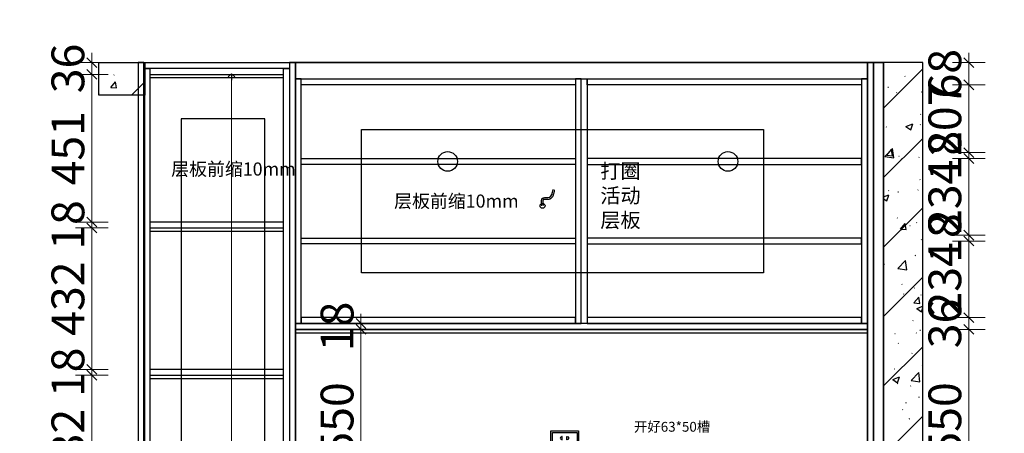
# Model space of a CAD drawing. Units: millimetres. Extents: x 51538 to 60841, y -24383 to -18342.
# Drawn here: x 54999 to 58002, y -22201 to -20938 of the extents above; entities that cross this region are included whole.
import ezdxf
from ezdxf.xclip import XClip

# ---------------------------------------------------------------- set-up
doc = ezdxf.new("R2010")
doc.units = ezdxf.units.MM
doc.header["$XCLIPFRAME"] = 2
doc.linetypes.add('001', pattern=[70, 15, -20, 15, -20])
for name, color, linetype in [('.', 7, 'Continuous'), ('ZB_厨柜', 7, 'Continuous'), ('帝森标注', 7, 'Continuous'), ('帝森饰品', 7, 'Continuous')]:
    doc.layers.add(name, color=color, linetype=linetype)
doc.styles.get("Standard").update_dxf_attribs({"font": 'arial.ttf'})
doc.styles.add('ZB_宋体', font='txt')
doc.styles.add('帝森标注0.5', font='txt', dxfattribs={"width": 0.5})
doc.styles.add('覃工宋体0.5', font='txt', dxfattribs={"width": 0.6})
doc.linetypes.add('03  LED', pattern='A,0.5,-0.2,["LED",Standard,S=0.1,R=0,X=-0.1,Y=-0.05],-0.25', length=0.95)
doc.dimstyles.new('W', dxfattribs={"dimscale": 20, "dimtxt": 4, "dimasz": 1, "dimexe": 1.25, "dimexo": 3, "dimgap": 0.5, "dimtad": 1, "dimdsep": 46, "dimtxsty": '覃工宋体0.5', "dimblk": 'OBLIQUE', "dimcen": 2.5, "dimclrd": 256, "dimclre": 256, "dimclrt": 256, "dimadec": 0, "dimazin": 0, "dimtfac": 1, "dimtix": 1, "dimtmove": 1, "dimatfit": 2, "dimldrblk": 'OPEN90', "dimfxl": 3, "dimfxlon": 1, "dimlwd": 5, "dimlwe": 5, "dimarcsym": 0})
doc.dimstyles.new('帝森标注', dxfattribs={"dimscale": 20, "dimtxt": 5, "dimasz": 1.5, "dimexe": 2.5, "dimexo": 0.5, "dimgap": 0.5, "dimtad": 1, "dimdec": 0, "dimdsep": 46, "dimtxsty": '帝森标注0.5', "dimblk": 'OBLIQUE', "dimcen": 2.5, "dimclrd": 3, "dimclre": 3, "dimclrt": 1, "dimadec": 0, "dimazin": 0, "dimtfac": 1, "dimtdec": 0, "dimtix": 1, "dimtmove": 1, "dimatfit": 2, "dimldrblk": 'CCD_Leader_Arrow', "dimfxlon": 1, "dimlwd": 5, "dimlwe": 5, "dimarcsym": 0})
pattern_1 = [(45, (-51298, -1164), (-106.066, 106.066), []), (50, (-51298, -1164), (215.17805, -18.82564), [22.5, -247.5]), (355, (-51298, -1164), (-41.6254, 225.6576), [18, -198]), (100.4514, (-51280.07, -1165.57), (173.5528, 206.8319), [19.1221, -210.3426]), (46.1842, (-51298, -1104), (320.1723, -49.6557), [33.75, -371.25]), (96.6356, (-51271.32, -1108.14), (280.3988, 292.2354), [28.683, -315.5139]), (351.1842, (-51298, -1104), (280.3986, 292.2356), [27, -297]), (21, (-51268, -1119), (179.0721, -120.78567), [22.5, -247.5]), (326, (-51268, -1119), (72.9946, 217.545), [18, -198]), (71.4514, (-51253.08, -1129.07), (252.0668, 96.75915), [19.1221, -210.3426]), (37.5, (-51298, -1164), (3.64796, 99.86816), [1.5, -195.6, 1.5, -201, 1.5, -198.75]), (7.5, (-51298, -1164), (78.92086, 118.32351), [1.5, -114.6, 1.5, -191.1, 1.5, -75.75]), (327.5, (-51364.9, -1164), (160.14673, -6.76646), [1.5, -75, 1.5, -234, 1.5, -310.5]), (317.5, (-51394.9, -1164), (174.95585, 30.0315), [1.5, -97.5, 1.5, -155.4, 1.5, -220.5])]

# ---------------------------------------------------------------- blocks, each defined once
blk = doc.blocks.new('20240825.184231')
at = {"layer": '.'}
h = blk.add_hatch(dxfattribs=at)
h.set_pattern_fill('钢筋混凝土', color=8, scale=30, pattern_type=2)
h.set_pattern_definition([(45, (-2818, 24493), (-106.066, 106.066), []), (50, (-2818, 24493), (215.178, -18.8256), [22.5, -247.5]), (355, (-2818, 24493), (-41.6254, 225.6576), [18, -198]), (100.4514, (-2800.07, 24491.43), (173.5528, 206.8319), [19.122, -210.3426]), (46.1842, (-2818, 24553), (320.1723, -49.6557), [33.75, -371.25]), (96.6356, (-2791.32, 24548.86), (280.399, 292.2354), [28.683, -315.514]), (351.1842, (-2818, 24553), (280.3986, 292.2356), [27, -297]), (21, (-2788, 24538), (179.0721, -120.7857), [22.5, -247.5]), (326, (-2788, 24538), (72.9946, 217.545), [18, -198]), (71.4514, (-2773.08, 24527.93), (252.0668, 96.7591), [19.122, -210.3426]), (37.5, (-2818, 24493), (3.64796, 99.86816), [1.5, -195.6, 1.5, -201, 1.5, -198.75]), (7.5, (-2818, 24493), (78.92086, 118.3235), [1.5, -114.6, 1.5, -191.1, 1.5, -75.75]), (327.5, (-2884.9, 24493), (160.14673, -6.76646), [1.5, -75, 1.5, -234, 1.5, -310.5]), (317.5, (-2914.9, 24493), (174.95585, 30.0315), [1.5, -97.5, 1.5, -155.4, 1.5, -220.5])])
h.paths.add_polyline_path([(8940, 2397), (9470, 2397), (9470, 3562), (9450, 3562), (9450, 2417), (8920, 2417), (8920, 1895), (6498, 1895), (6498, 3035), (7193, 3035), (7193, 3562), (7173, 3562), (7173, 3055), (6478, 3055), (6478, 2636), (6478, 2601), (6478, 1875), (7239, 1875), (8704, 1875), (8940, 1875)])
at = {"layer": '.', "color": 8}
blk.add_lwpolyline([(9470, 3562), (9450, 3562), (9450, 2417), (8920, 2417), (8920, 1895), (6498, 1895), (6498, 3035), (7193, 3035), (7193, 3562), (7173, 3562), (7173, 3055), (6478, 3055), (6478, 2636)], dxfattribs=at)
at = {"color": 250, "linetype": '001', "ltscale": 5}
blk.add_lwpolyline([(9090, 7073), (1981, 7073), (1981, 3971), (9090, 3971)], close=True, dxfattribs=at)
at = {"color": 8, "linetype": '001', "ltscale": 5}
for points in [[(9420, 3777), (7173, 3777)], [(9420, 3562), (7173, 3562)]]:
    blk.add_lwpolyline(points, dxfattribs=at)
at = {"color": 8}
blk.add_lwpolyline([(9450, 3562), (9450, 2417), (8920, 2417), (8920, 1895), (6498, 1895), (6498, 3035), (7193, 3035), (7193, 3562)], dxfattribs=at)
blk = doc.blocks.new('2332')
at = {"layer": '帝森饰品', "color": 1, "ltscale": 200}
for p, q in [((0, 85), (85, 85)), ((0, 0), (0, 85)), ((85, 85), (85, 0)), ((85, 0), (0, 0))]:
    blk.add_line(p, q, dxfattribs=at)
at = {"layer": '帝森饰品', "color": 8}
for p, q in [((5, 79.8), (80, 79.8)), ((5, 4.8), (5, 79.8)), ((80, 79.8), (80, 4.8)), ((80, 4.8), (5, 4.8))]:
    blk.add_line(p, q, dxfattribs=at)
at = {"layer": '帝森饰品', "color": 8, "ltscale": 200}
for p, q in [((34.1, 67.9), (34.1, 66.2)), ((34.8, 67.9), (34.1, 67.9)), ((34.8, 57.9), (34.8, 67.9)), ((49.4, 57.9), (49.4, 67.9)), ((49.4, 67.9), (50.1, 67.9)), ((50.1, 67.9), (50.1, 66.2)), ((34.1, 59.7), (34.1, 57.9)), ((34.1, 57.9), (34.8, 57.9)), ((41.5, 40.5), (41.5, 31.2)), ((44.1, 40.5), (41.5, 40.5)), ((41.5, 31.2), (44.1, 31.2)), ((44.1, 31.2), (44.1, 40.5)), ((50.1, 57.9), (49.4, 57.9)), ((50.1, 59.7), (50.1, 57.9)), ((31.7, 25.6), (29.9, 23.8)), ((29.9, 23.8), (36.5, 17.2)), ((38.3, 19), (31.7, 25.6)), ((36.5, 17.2), (38.3, 19)), ((47, 19), (53.6, 25.6)), ((48.8, 17.2), (47, 19)), ((55.4, 23.8), (48.8, 17.2)), ((53.6, 25.6), (55.4, 23.8))]:
    blk.add_line(p, q, dxfattribs=at)
for centre, start, end in [((32.4, 62.9), 61.8574, 298.1426), ((51.9, 62.9), 241.8574, 118.1426)]:
    blk.add_arc(centre, 3.67, start, end, dxfattribs=at)
blk = doc.blocks.new('A$C657A57F4')
at = {"color": 8}
blk.add_circle((15, 15), 15, dxfattribs=at)
blk.add_spline([(10, 15), (17.9, 64.5), (56.3, 67), (78.6, 114.7)], degree=3, dxfattribs=at)
blk.add_open_spline([(20, 16), (19.9, 16.9), (19.8, 17.9), (19.5, 20.7), (19.3, 22.6), (18.8, 28.2), (18.6, 31.7), (18.3, 37.8), (18.3, 40.4), (18.5, 44.8), (18.6, 46.6), (19.1, 49.7), (19.4, 51), (20, 52.8), (20.3, 53.3), (20.7, 54.2), (20.9, 54.5), (21.3, 54.9), (21.4, 55), (21.7, 55.2), (21.8, 55.3), (22, 55.4), (22.1, 55.5), (22.3, 55.5), (22.4, 55.6), (22.7, 55.7), (23, 55.8), (24.1, 56), (25.1, 56.1), (27.4, 56.3), (28.8, 56.3), (31.7, 56.3), (33.3, 56.2), (36.6, 56), (38.4, 55.9), (42, 55.8), (43.9, 55.7), (47.7, 55.7), (49.6, 55.8), (53.6, 56.2), (55.6, 56.5), (58.2, 57.1), (58.7, 57.3), (60.5, 57.8), (61.6, 58.3), (64.6, 59.6), (66.3, 60.6), (69.5, 63), (71, 64.3), (73.6, 67.1), (74.8, 68.7), (76.9, 71.8), (77.9, 73.4), (79.5, 76.7), (80.3, 78.4), (82.1, 83.2), (83.1, 86.3), (84.8, 92.6), (85.5, 95.8), (86.7, 102.3), (87.3, 105.6), (88, 110.3), (88.3, 111.7), (88.5, 113.1)], degree=3, knots=[0, 0, 0, 0, 2.186723, 2.186723, 6.560169, 6.560169, 15.307062, 15.307062, 22.612195, 22.612195, 28.710317, 28.710317, 34.808439, 34.808439, 38.854274, 38.854274, 42.900109, 42.900109, 46.280705, 46.280705, 49.661302, 49.661302, 50.870889, 50.870889, 52.080476, 52.080476, 54.49965, 54.49965, 59.200818, 59.200818, 63.901986, 63.901986, 68.603153, 68.603153, 73.304321, 73.304321, 78.005489, 78.005489, 82.706656, 82.706656, 87.407824, 87.407824, 88.66966, 88.66966, 91.327206, 91.327206, 95.889391, 95.889391, 100.451575, 100.451575, 105.013759, 105.013759, 109.575944, 109.575944, 114.138128, 114.138128, 122.040459, 122.040459, 129.942789, 129.942789, 137.84512, 137.84512, 141.310502, 141.310502, 141.310502, 141.310502], dxfattribs=at)
blk = doc.blocks.new('20241221.122811')
at = {"layer": '.'}
h = blk.add_hatch(dxfattribs=at)
h.set_pattern_fill('钢筋混凝土', color=8, scale=30, pattern_type=2)
h.set_pattern_definition(pattern_1)
h.paths.add_polyline_path([(141, 2265), (0, 2265), (0, 2365), (141, 2365)])
h = blk.add_hatch(dxfattribs=at)
h.set_pattern_fill('钢筋混凝土', color=8, scale=30, pattern_type=2)
h.set_pattern_definition(pattern_1)
h.paths.add_polyline_path([(2394, 0), (2514, 0), (2514, 2365), (2394, 2365)])
at = {"color": 8}
for points in [[(141, 2265), (0, 2265), (0, 2365), (141, 2365)], [(141, 2365), (2394, 2365), (2394, 0), (141, 0)], [(2394, 0), (2514, 0), (2514, 2365), (2394, 2365)]]:
    blk.add_lwpolyline(points, close=True, dxfattribs=at)
at = {"color": 1}
blk.add_circle((2144, 500), 10, dxfattribs=at)
at = {"color": 0, "xscale": 0.5, "yscale": 0.5, "zscale": 0.5}
blk.add_blockref('A$C657A57F4', (1346.5, 1920), dxfattribs=at)
at = {"layer": '帝森标注', "color": 0}
for p in [(1379, 1155), (2229, 610)]:
    blk.add_blockref('2332', p, dxfattribs=at)
blk = doc.blocks.new('_OBLIQUE')
at = {"color": 0}
blk.add_line((-0.5, -0.5), (0.5, 0.5), dxfattribs=at)
blk = doc.blocks.new('*D40')
at = {"color": 3, "lineweight": 5, "transparency": 16777216}
for p, q in [((56040, -21884), (56090, -21884)), ((56040, -22434), (56040, -21884)), ((56006, -22434), (56090, -22434))]:
    blk.add_line(p, q, dxfattribs=at)
at = {"layer": 'Defpoints', "color": 0, "transparency": 16777216}
for p in [(56040, -21884), (56040, -21884), (55996, -22434)]:
    blk.add_point(p, dxfattribs=at)
at = {"color": 3, "lineweight": 5, "transparency": 16777216, "xscale": 30, "yscale": 30, "zscale": 30}
for p, rotation in [((56040, -21884), 90), ((56040, -22434), 270)]:
    blk.add_blockref('_OBLIQUE', p, dxfattribs=dict(at, rotation=rotation))
at = {"color": 1, "transparency": 16777216, "insert": (55980, -22159), "char_height": 100, "attachment_point": 5, "rotation": 90, "style": '帝森标注0.5'}
blk.add_mtext('550', dxfattribs=at)
blk = doc.blocks.new('CCD_Leader_Arrow')
at = {"color": 2, "linetype": 'ByBlock'}
blk.add_line((0, 0), (-1, 0), dxfattribs=at)
for points in [[(-0.86, 0.67), (-0.6, 0.85), (-0.24, 0), (0, 0)], [(-0.86, -0.67), (-0.6, -0.85), (-0.24, 0), (0, 0)]]:
    blk.add_solid(points, dxfattribs=at)
blk = doc.blocks.new('*D41')
at = {"color": 3, "lineweight": 5, "transparency": 16777216}
for p, q in [((56040, -21866), (56040, -21836)), ((55999, -21866), (56090, -21866)), ((56040, -21884), (56040, -21866)), ((56040, -21884), (56090, -21884)), ((56040, -21884), (56040, -21914))]:
    blk.add_line(p, q, dxfattribs=at)
at = {"layer": 'Defpoints', "color": 0, "transparency": 16777216}
for p in [(55989, -21866), (56040, -21866), (56040, -21884)]:
    blk.add_point(p, dxfattribs=at)
at = {"color": 3, "lineweight": 5, "transparency": 16777216, "xscale": 30, "yscale": 30, "zscale": 30}
for p, rotation in [((56040, -21866), 270), ((56040, -21884), 90)]:
    blk.add_blockref('_OBLIQUE', p, dxfattribs=dict(at, rotation=rotation))
at = {"color": 1, "transparency": 16777216, "insert": (55980, -21875), "char_height": 100, "attachment_point": 5, "rotation": 90, "style": '帝森标注0.5'}
blk.add_mtext('18', dxfattribs=at)
blk = doc.blocks.new('*D56')
at = {"color": 3, "lineweight": 5, "transparency": 16777216}
for p, q in [((55269, -22024), (55169, -22024)), ((55219, -22456), (55219, -22024)), ((55269, -22456), (55169, -22456))]:
    blk.add_line(p, q, dxfattribs=at)
at = {"layer": 'Defpoints', "color": 0, "transparency": 16777216}
for p in [(55219, -22024), (55396, -22024), (55396, -22456)]:
    blk.add_point(p, dxfattribs=at)
at = {"color": 3, "lineweight": 5, "transparency": 16777216, "xscale": 30, "yscale": 30, "zscale": 30}
for p, rotation in [((55219, -22024), 90), ((55219, -22456), 270)]:
    blk.add_blockref('_OBLIQUE', p, dxfattribs=dict(at, rotation=rotation))
at = {"color": 1, "transparency": 16777216, "insert": (55159, -22240), "char_height": 100, "attachment_point": 5, "rotation": 90, "style": '帝森标注0.5'}
blk.add_mtext('432', dxfattribs=at)
blk = doc.blocks.new('*D57')
at = {"color": 3, "lineweight": 5, "transparency": 16777216}
for p, q in [((55219, -22006), (55219, -21976)), ((55269, -22006), (55169, -22006)), ((55219, -22024), (55219, -22006)), ((55269, -22024), (55169, -22024)), ((55219, -22024), (55219, -22054))]:
    blk.add_line(p, q, dxfattribs=at)
at = {"layer": 'Defpoints', "color": 0, "transparency": 16777216}
for p in [(55219, -22006), (55396, -22006), (55396, -22024)]:
    blk.add_point(p, dxfattribs=at)
at = {"color": 3, "lineweight": 5, "transparency": 16777216, "xscale": 30, "yscale": 30, "zscale": 30}
for p, rotation in [((55219, -22006), 270), ((55219, -22024), 90)]:
    blk.add_blockref('_OBLIQUE', p, dxfattribs=dict(at, rotation=rotation))
at = {"color": 1, "transparency": 16777216, "insert": (55159, -22015), "char_height": 100, "attachment_point": 5, "rotation": 90, "style": '帝森标注0.5'}
blk.add_mtext('18', dxfattribs=at)
blk = doc.blocks.new('*D58')
at = {"color": 3, "lineweight": 5, "transparency": 16777216}
for p, q in [((55269, -21574), (55169, -21574)), ((55219, -22006), (55219, -21574)), ((55269, -22006), (55169, -22006))]:
    blk.add_line(p, q, dxfattribs=at)
at = {"layer": 'Defpoints', "color": 0, "transparency": 16777216}
for p in [(55219, -21574), (55396, -21574), (55396, -22006)]:
    blk.add_point(p, dxfattribs=at)
at = {"color": 3, "lineweight": 5, "transparency": 16777216, "xscale": 30, "yscale": 30, "zscale": 30}
for p, rotation in [((55219, -21574), 90), ((55219, -22006), 270)]:
    blk.add_blockref('_OBLIQUE', p, dxfattribs=dict(at, rotation=rotation))
at = {"color": 1, "transparency": 16777216, "insert": (55159, -21790), "char_height": 100, "attachment_point": 5, "rotation": 90, "style": '帝森标注0.5'}
blk.add_mtext('432', dxfattribs=at)
blk = doc.blocks.new('*D59')
at = {"color": 3, "lineweight": 5, "transparency": 16777216}
for p, q in [((55219, -21556), (55219, -21526)), ((55269, -21556), (55169, -21556)), ((55219, -21574), (55219, -21556)), ((55269, -21574), (55169, -21574)), ((55219, -21574), (55219, -21604))]:
    blk.add_line(p, q, dxfattribs=at)
at = {"layer": 'Defpoints', "color": 0, "transparency": 16777216}
for p in [(55219, -21556), (55396, -21556), (55396, -21574)]:
    blk.add_point(p, dxfattribs=at)
at = {"color": 3, "lineweight": 5, "transparency": 16777216, "xscale": 30, "yscale": 30, "zscale": 30}
for p, rotation in [((55219, -21556), 270), ((55219, -21574), 90)]:
    blk.add_blockref('_OBLIQUE', p, dxfattribs=dict(at, rotation=rotation))
at = {"color": 1, "transparency": 16777216, "insert": (55159, -21565), "char_height": 100, "attachment_point": 5, "rotation": 90, "style": '帝森标注0.5'}
blk.add_mtext('18', dxfattribs=at)
blk = doc.blocks.new('*D60')
at = {"color": 3, "lineweight": 5, "transparency": 16777216}
for p, q in [((55269, -21105), (55169, -21105)), ((55219, -21556), (55219, -21105)), ((55269, -21556), (55169, -21556))]:
    blk.add_line(p, q, dxfattribs=at)
at = {"layer": 'Defpoints', "color": 0, "transparency": 16777216}
for p in [(55219, -21105), (55396, -21105), (55396, -21556)]:
    blk.add_point(p, dxfattribs=at)
at = {"color": 3, "lineweight": 5, "transparency": 16777216, "xscale": 30, "yscale": 30, "zscale": 30}
for p, rotation in [((55219, -21105), 90), ((55219, -21556), 270)]:
    blk.add_blockref('_OBLIQUE', p, dxfattribs=dict(at, rotation=rotation))
at = {"color": 1, "transparency": 16777216, "insert": (55159, -21330.5), "char_height": 100, "attachment_point": 5, "rotation": 90, "style": '帝森标注0.5'}
blk.add_mtext('451', dxfattribs=at)
blk = doc.blocks.new('*D61')
at = {"color": 3, "lineweight": 5, "transparency": 16777216}
for p, q in [((55219, -21069), (55219, -21039)), ((55269, -21069), (55169, -21069)), ((55219, -21105), (55219, -21069)), ((55269, -21105), (55169, -21105)), ((55219, -21105), (55219, -21135))]:
    blk.add_line(p, q, dxfattribs=at)
at = {"layer": 'Defpoints', "color": 0, "transparency": 16777216}
for p in [(55219, -21069), (55378, -21069), (55396, -21105)]:
    blk.add_point(p, dxfattribs=at)
at = {"color": 3, "lineweight": 5, "transparency": 16777216, "xscale": 30, "yscale": 30, "zscale": 30}
for p, rotation in [((55219, -21069), 270), ((55219, -21105), 90)]:
    blk.add_blockref('_OBLIQUE', p, dxfattribs=dict(at, rotation=rotation))
at = {"color": 1, "transparency": 16777216, "insert": (55159, -21087), "char_height": 100, "attachment_point": 5, "rotation": 90, "style": '帝森标注0.5'}
blk.add_mtext('36', dxfattribs=at)
blk = doc.blocks.new('*D69')
at = {"color": 3, "lineweight": 5, "transparency": 16777216}
for p, q in [((57844, -21884), (57944, -21884)), ((57894, -22434), (57894, -21884)), ((57844, -22434), (57944, -22434))]:
    blk.add_line(p, q, dxfattribs=at)
at = {"layer": 'Defpoints', "color": 0, "transparency": 16777216}
for p in [(57585, -21884), (57894, -21884), (57585, -22434)]:
    blk.add_point(p, dxfattribs=at)
at = {"color": 3, "lineweight": 5, "transparency": 16777216, "xscale": 30, "yscale": 30, "zscale": 30}
for p, rotation in [((57894, -21884), 90), ((57894, -22434), 270)]:
    blk.add_blockref('_OBLIQUE', p, dxfattribs=dict(at, rotation=rotation))
at = {"color": 1, "transparency": 16777216, "insert": (57834, -22159), "char_height": 100, "attachment_point": 5, "rotation": 90, "style": '帝森标注0.5'}
blk.add_mtext('550', dxfattribs=at)
blk = doc.blocks.new('*D70')
at = {"color": 3, "lineweight": 5, "transparency": 16777216}
for p, q in [((57894, -21848), (57894, -21818)), ((57844, -21848), (57944, -21848)), ((57894, -21884), (57894, -21848)), ((57844, -21884), (57944, -21884)), ((57894, -21884), (57894, -21914))]:
    blk.add_line(p, q, dxfattribs=at)
at = {"layer": 'Defpoints', "color": 0, "transparency": 16777216}
for p in [(57567, -21848), (57894, -21848), (57585, -21884)]:
    blk.add_point(p, dxfattribs=at)
at = {"color": 3, "lineweight": 5, "transparency": 16777216, "xscale": 30, "yscale": 30, "zscale": 30}
for p, rotation in [((57894, -21848), 270), ((57894, -21884), 90)]:
    blk.add_blockref('_OBLIQUE', p, dxfattribs=dict(at, rotation=rotation))
at = {"color": 1, "transparency": 16777216, "insert": (57834, -21866), "char_height": 100, "attachment_point": 5, "rotation": 90, "style": '帝森标注0.5'}
blk.add_mtext('36', dxfattribs=at)
blk = doc.blocks.new('*D71')
at = {"color": 3, "lineweight": 5, "transparency": 16777216}
for p, q in [((57894, -21069), (57894, -21039)), ((57844, -21069), (57944, -21069)), ((57894, -21137), (57894, -21069)), ((57844, -21137), (57944, -21137)), ((57894, -21137), (57894, -21167))]:
    blk.add_line(p, q, dxfattribs=at)
at = {"layer": 'Defpoints', "color": 0, "transparency": 16777216}
for p in [(57585, -21069), (57894, -21069), (57567, -21137)]:
    blk.add_point(p, dxfattribs=at)
at = {"color": 3, "lineweight": 5, "transparency": 16777216, "xscale": 30, "yscale": 30, "zscale": 30}
for p, rotation in [((57894, -21069), 270), ((57894, -21137), 90)]:
    blk.add_blockref('_OBLIQUE', p, dxfattribs=dict(at, rotation=rotation))
at = {"color": 1, "transparency": 16777216, "insert": (57834, -21103), "char_height": 100, "attachment_point": 5, "rotation": 90, "style": '帝森标注0.5'}
blk.add_mtext('68', dxfattribs=at)
blk = doc.blocks.new('*D72')
at = {"color": 3, "lineweight": 5, "transparency": 16777216}
for p, q in [((57844, -21614), (57944, -21614)), ((57894, -21848), (57894, -21614)), ((57844, -21848), (57944, -21848))]:
    blk.add_line(p, q, dxfattribs=at)
at = {"layer": 'Defpoints', "color": 0, "transparency": 16777216}
for p in [(57567, -21614), (57894, -21614), (57567, -21848)]:
    blk.add_point(p, dxfattribs=at)
at = {"color": 3, "lineweight": 5, "transparency": 16777216, "xscale": 30, "yscale": 30, "zscale": 30}
for p, rotation in [((57894, -21614), 90), ((57894, -21848), 270)]:
    blk.add_blockref('_OBLIQUE', p, dxfattribs=dict(at, rotation=rotation))
at = {"color": 1, "transparency": 16777216, "insert": (57834, -21731), "char_height": 100, "attachment_point": 5, "rotation": 90, "style": '帝森标注0.5'}
blk.add_mtext('234', dxfattribs=at)
blk = doc.blocks.new('*D73')
at = {"color": 3, "lineweight": 5, "transparency": 16777216}
for p, q in [((57894, -21596), (57894, -21566)), ((57844, -21596), (57944, -21596)), ((57844, -21614), (57944, -21614)), ((57894, -21614), (57894, -21596)), ((57894, -21614), (57894, -21644))]:
    blk.add_line(p, q, dxfattribs=at)
at = {"layer": 'Defpoints', "color": 0, "transparency": 16777216}
for p in [(57567, -21596), (57567, -21614), (57894, -21596)]:
    blk.add_point(p, dxfattribs=at)
at = {"color": 3, "lineweight": 5, "transparency": 16777216, "xscale": 30, "yscale": 30, "zscale": 30}
for p, rotation in [((57894, -21596), 270), ((57894, -21614), 90)]:
    blk.add_blockref('_OBLIQUE', p, dxfattribs=dict(at, rotation=rotation))
at = {"color": 1, "transparency": 16777216, "insert": (57834, -21605), "char_height": 100, "attachment_point": 5, "rotation": 90, "style": '帝森标注0.5'}
blk.add_mtext('18', dxfattribs=at)
blk = doc.blocks.new('*D74')
at = {"color": 3, "lineweight": 5, "transparency": 16777216}
for p, q in [((57844, -21362), (57944, -21362)), ((57894, -21596), (57894, -21362)), ((57844, -21596), (57944, -21596))]:
    blk.add_line(p, q, dxfattribs=at)
at = {"layer": 'Defpoints', "color": 0, "transparency": 16777216}
for p in [(57567, -21362), (57894, -21362), (57567, -21596)]:
    blk.add_point(p, dxfattribs=at)
at = {"color": 3, "lineweight": 5, "transparency": 16777216, "xscale": 30, "yscale": 30, "zscale": 30}
for p, rotation in [((57894, -21362), 90), ((57894, -21596), 270)]:
    blk.add_blockref('_OBLIQUE', p, dxfattribs=dict(at, rotation=rotation))
at = {"color": 1, "transparency": 16777216, "insert": (57834, -21479), "char_height": 100, "attachment_point": 5, "rotation": 90, "style": '帝森标注0.5'}
blk.add_mtext('234', dxfattribs=at)
blk = doc.blocks.new('*D75')
at = {"color": 3, "lineweight": 5, "transparency": 16777216}
for p, q in [((57894, -21344), (57894, -21314)), ((57844, -21344), (57944, -21344)), ((57894, -21362), (57894, -21344)), ((57844, -21362), (57944, -21362)), ((57894, -21362), (57894, -21392))]:
    blk.add_line(p, q, dxfattribs=at)
at = {"layer": 'Defpoints', "color": 0, "transparency": 16777216}
for p in [(57567, -21344), (57894, -21344), (57567, -21362)]:
    blk.add_point(p, dxfattribs=at)
at = {"color": 3, "lineweight": 5, "transparency": 16777216, "xscale": 30, "yscale": 30, "zscale": 30}
for p, rotation in [((57894, -21344), 270), ((57894, -21362), 90)]:
    blk.add_blockref('_OBLIQUE', p, dxfattribs=dict(at, rotation=rotation))
at = {"color": 1, "transparency": 16777216, "insert": (57834, -21353), "char_height": 100, "attachment_point": 5, "rotation": 90, "style": '帝森标注0.5'}
blk.add_mtext('18', dxfattribs=at)
blk = doc.blocks.new('*D86')
at = {"color": 3, "lineweight": 5, "transparency": 16777216}
for p, q in [((57844, -21137), (57944, -21137)), ((57894, -21344), (57894, -21137)), ((57844, -21344), (57944, -21344))]:
    blk.add_line(p, q, dxfattribs=at)
at = {"layer": 'Defpoints', "color": 0, "transparency": 16777216}
for p in [(57567, -21137), (57894, -21137), (57567, -21344)]:
    blk.add_point(p, dxfattribs=at)
at = {"color": 3, "lineweight": 5, "transparency": 16777216, "xscale": 30, "yscale": 30, "zscale": 30}
for p, rotation in [((57894, -21137), 90), ((57894, -21344), 270)]:
    blk.add_blockref('_OBLIQUE', p, dxfattribs=dict(at, rotation=rotation))
at = {"color": 1, "transparency": 16777216, "insert": (57834, -21240.5), "char_height": 100, "attachment_point": 5, "rotation": 90, "style": '帝森标注0.5'}
blk.add_mtext('207', dxfattribs=at)
blk = doc.blocks.new('_Open90')
at = {"color": 0, "linetype": 'ByBlock', "lineweight": -2}
for p, q in [((0, 0), (-1, 0)), ((-0.5, 0.5), (0, 0)), ((0, 0), (-0.5, -0.5))]:
    blk.add_line(p, q, dxfattribs=at)

msp = doc.modelspace()

# ---------------------------------------------------------------- linework, layer by layer
for points in [[(55360, -23434), (55378, -23434), (55378, -21069), (55360, -21069)], [(55822, -23434), (55840, -23434), (55840, -21069), (55822, -21069)], [(57603, -21069), (57585, -21069), (57585, -23434), (57603, -23434)], [(57603, -23434), (57634, -23434), (57634, -21069), (57603, -21069)]]:
    msp.add_lwpolyline(points, close=True)
at = {"color": 5}
for points in [[(55378, -21069), (55822, -21069), (55822, -21087), (55378, -21087)], [(55378, -21087), (55396, -21087), (55396, -23434), (55378, -23434)], [(55396, -21105), (55804, -21105), (55804, -21087), (55396, -21087)], [(55804, -21087), (55822, -21087), (55822, -23434), (55804, -23434)], [(55396, -21574), (55804, -21574), (55804, -21556), (55396, -21556)], [(55396, -22024), (55804, -22024), (55804, -22006), (55396, -22006)]]:
    msp.add_lwpolyline(points, close=True, dxfattribs=at)
at = {"color": 1}
for points in [[(55840, -21119), (57585, -21119), (57585, -21069), (55840, -21069)], [(55840, -21866), (55858, -21866), (55858, -21119), (55840, -21119)], [(55858, -21119), (56694, -21119), (56694, -21137), (55858, -21137)], [(56694, -21866), (56712, -21866), (56712, -21119), (56694, -21119)], [(56730, -21866), (56712, -21866), (56712, -21119), (56730, -21119)], [(56730, -21119), (57567, -21119), (57567, -21137), (56730, -21137)], [(57567, -21866), (57585, -21866), (57585, -21119), (57567, -21119)], [(56694, -21380), (55858, -21380), (55858, -21362), (56694, -21362)], [(56730, -21380), (57567, -21380), (57567, -21362), (56730, -21362)], [(56694, -21623), (55858, -21623), (55858, -21605), (56694, -21605)], [(56730, -21623), (57567, -21623), (57567, -21605), (56730, -21605)], [(55858, -21866), (56694, -21866), (56694, -21848), (55858, -21848)], [(56730, -21866), (57567, -21866), (57567, -21848), (56730, -21848)]]:
    msp.add_lwpolyline(points, close=True, dxfattribs=at)
at = {"color": 2, "linetype": '03  LED', "ltscale": 100}
for points in [[(55396, -21115), (55804, -21115)], [(55396, -21584), (55804, -21584)], [(55840, -21894), (57585, -21894)], [(55396, -22034), (55804, -22034)]]:
    msp.add_lwpolyline(points, dxfattribs=at)
at = {"color": 2}
for points in [[(55492, -23096), (55747, -23096), (55747, -21241), (55492, -21241)], [(56042, -21273), (57268, -21273), (57268, -21711), (56042, -21711)]]:
    msp.add_lwpolyline(points, close=True, dxfattribs=at)
at = {"color": 7}
msp.add_lwpolyline([(55840, -21884), (57585, -21884), (57585, -21866), (55840, -21866)], close=True, dxfattribs=at)
at = {"color": 6}
msp.add_lwpolyline([(55840, -22434), (57585, -22434), (57585, -21884), (55840, -21884)], close=True, dxfattribs=at)
at = {"color": 2}
for centre in [(56304.5, -21371), (57159.5, -21371)]:
    msp.add_circle(centre, 30, dxfattribs=at)

# ---------------------------------------------------------------- block references
at = {"color": 250}
ref = msp.add_blockref('20240825.184231', (58079, -28282), dxfattribs=dict(at, rotation=90))
XClip(ref).set_block_clipping_path([(9048, 3541.0000000001), (9726, 6118.0000000001)])
ref = msp.add_blockref('20240825.184231', (61411, -28282), dxfattribs=dict(at, rotation=90))
XClip(ref).set_block_clipping_path([(9048, 3541.0000000001), (9726, 6118.0000000001)])
at = {"color": 7}
msp.add_blockref('20241221.122811', (55240, -23434), dxfattribs=at)

# ---------------------------------------------------------------- texts
at = {"layer": 'ZB_厨柜', "color": 2, "attachment_point": 1, "style": 'ZB_宋体'}
for s, insert, char_height in [('{\\C256;层板前缩10mm}', (55461.1, -21374.1, 0), 40), ('{\\C256;打圈\\P活动\\P层板}', (56770.1, -21377.7), 45), ('{\\C256;层板前缩10mm}', (56141.1, -21472, 0), 40), ('{\\C256;开好63*50槽}', (56872.6, -22166.5), 30)]:
    msp.add_mtext(s, dxfattribs=dict(at, insert=insert, char_height=char_height))

# ---------------------------------------------------------------- dimensions: what is measured, and where the dimension line sits
at = {"color": 7}
for base, p1, p2, picture, middle in [((55219, -21069), (55396, -21105), (55378, -21069), '*D61', (55159, -21087)), ((55219, -21105), (55396, -21556), (55396, -21105), '*D60', (55159, -21330.5)), ((57894, -21137), (57567, -21344), (57567, -21137), '*D86', (57834, -21240.5)), ((57894, -21344), (57567, -21362), (57567, -21344), '*D75', (57834, -21353)), ((57894, -21362), (57567, -21596), (57567, -21362), '*D74', (57834, -21479)), ((55219, -21556), (55396, -21574), (55396, -21556), '*D59', (55159, -21565)), ((57894, -21596), (57567, -21614), (57567, -21596), '*D73', (57834, -21605)), ((55219, -21574), (55396, -22006), (55396, -21574), '*D58', (55159, -21790)), ((57894, -21614), (57567, -21848), (57567, -21614), '*D72', (57834, -21731)), ((55219, -22006), (55396, -22024), (55396, -22006), '*D57', (55159, -22015)), ((55219, -22024), (55396, -22456), (55396, -22024), '*D56', (55159, -22240))]:
    dim = msp.add_linear_dim(base=base, p1=p1, p2=p2, angle=90, dimstyle='帝森标注', dxfattribs=at)
    dim.commit()
    dim.dimension.update_dxf_attribs({"geometry": picture, "text_midpoint": middle})
for base, p1, p2, picture, middle in [((57894, -21069), (57567, -21137), (57585, -21069), '*D71', (57834, -21103)), ((56040, -21866), (56040, -21884), (55989, -21866), '*D41', (55980, -21875)), ((57894, -21848), (57585, -21884), (57567, -21848), '*D70', (57834, -21866)), ((56040, -21884), (55996, -22434), (56040, -21884), '*D40', (55980, -22159)), ((57894, -21884), (57585, -22434), (57585, -21884), '*D69', (57834, -22159))]:
    dim = msp.add_linear_dim(base=base, p1=p1, p2=p2, angle=90, dimstyle='帝森标注')
    dim.commit()
    dim.dimension.update_dxf_attribs({"geometry": picture, "text_midpoint": middle})

# ---------------------------------------------------------------- leaders
at = {"ltscale": 10}
msp.add_leader([(55645, -21103), (55645, -24134.4), (56114.4, -24134.4)], dimstyle='W', override={"dimgap": 0.5, "dimtad": 0}, dxfattribs=at)

doc.saveas('drawing.dxf')
